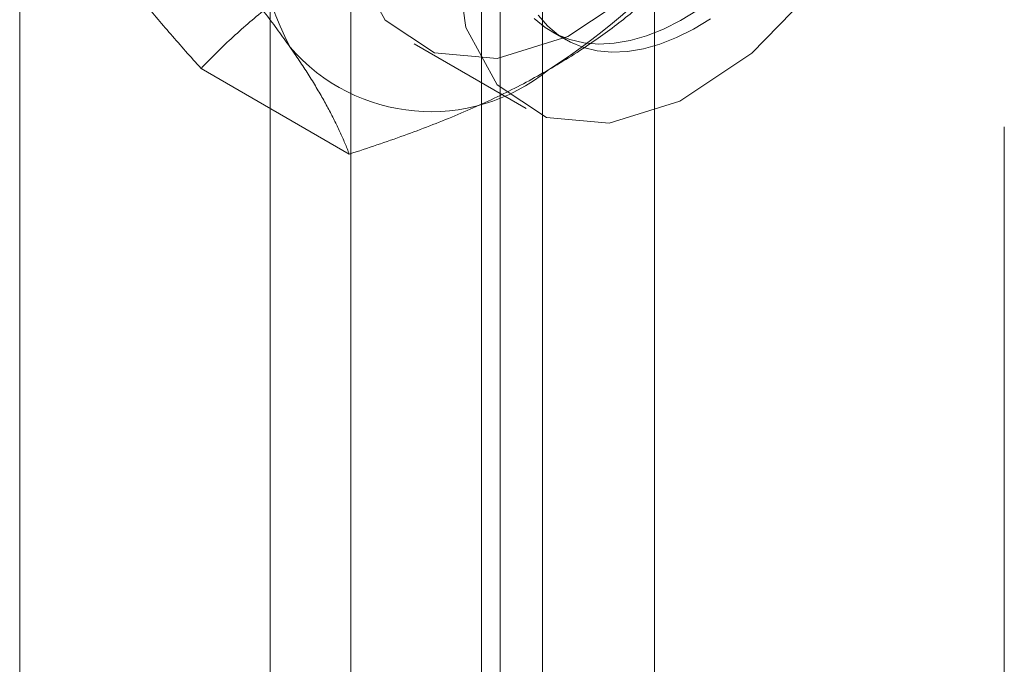
# Model space of a CAD drawing. Units: millimetres. Extents: x -245 to 3955, y -254 to 2716.
# Drawn here: x 3149 to 3156, y 1976 to 1980 of the extents above; entities that cross this region are included whole.
import ezdxf

# ---------------------------------------------------------------- set-up
doc = ezdxf.new("R2010")
doc.units = ezdxf.units.MM
doc.header["$LTSCALE"] = 2

msp = doc.modelspace()

# ---------------------------------------------------------------- linework, layer by layer
at = {"color": 7, "linetype": 'Continuous', "lineweight": 18}
for p, q in [((3153.3905, 1641.8571), (3153.3905, 2015.6695)), ((3152.648, 1641.4285), (3152.648, 2015.2409)), ((3149.1832, 1647.4296), (3149.1832, 2014.9547)), ((3151.3767, 1985.6441), (3151.3767, 1953.6357)), ((3152.3666, 1953.0642), (3152.3666, 1985.0726)), ((3150.8436, 1984.9012), (3150.8436, 1952.8928)), ((3152.2436, 1984.9012), (3152.2436, 1952.8928)), ((3152.3666, 1952.7213), (3152.3666, 1984.7297)), ((3151.3767, 1984.1582), (3151.3767, 1952.1498)), ((3152.7094, 1979.7922), (3152.8026, 1979.7384)), ((3151.7977, 1979.7123), (3152.5401, 1979.2837)), ((3151.3677, 1978.9813), (3150.3849, 1979.5487)), ((3155.7085, 1979.1626), (3155.7085, 1969.7316))]:
    msp.add_line(p, q, dxfattribs=at)
at = {"color": 7, "linetype": 'Continuous', "lineweight": 18, "flags": 128}
for points in [[(3151.3264, 1980.7539), (3151.3979, 1981.3427), (3151.6059, 1981.9617), (3151.9321, 1982.5559), (3152.3474, 1983.0725), (3152.8149, 1983.4656), (3153.293, 1983.7003), (3153.7394, 1983.7557), (3154.1143, 1983.6268), (3154.3844, 1983.3253), (3154.5258, 1982.8777), (3154.5258, 1982.324), (3154.3844, 1981.7133), (3154.1143, 1981.0998), (3153.7394, 1980.5382), (3153.293, 1980.0782), (3152.8149, 1979.7607), (3152.3474, 1979.6141), (3151.9321, 1979.6512), (3151.6059, 1979.8688), (3151.3979, 1980.2476), (3151.3264, 1980.7539)], [(3152.0689, 1980.3253), (3152.1403, 1980.9141), (3152.3484, 1981.5331), (3152.6746, 1982.1273), (3153.0898, 1982.6439), (3153.5573, 1983.037), (3154.0355, 1983.2717), (3154.4819, 1983.327), (3154.8568, 1983.1982), (3155.1269, 1982.8967), (3155.2682, 1982.4491), (3155.2682, 1981.8954), (3155.1269, 1981.2847), (3154.8568, 1980.6712), (3154.4819, 1980.1095), (3154.0355, 1979.6496), (3153.5573, 1979.3321), (3153.0898, 1979.1855), (3152.6746, 1979.2226), (3152.3484, 1979.4402), (3152.1403, 1979.819), (3152.0689, 1980.3253)], [(3152.5934, 1979.8799), (3152.6649, 1979.8206), (3152.744, 1979.7737), (3152.8301, 1979.7395), (3152.9224, 1979.7183), (3153.0203, 1979.7103), (3153.1227, 1979.7155), (3153.2291, 1979.7339), (3153.3383, 1979.7654), (3153.4496, 1979.8096), (3153.562, 1979.8662), (3153.6746, 1979.9348)], [(3153.762, 1979.8771), (3153.6494, 1979.8091), (3153.537, 1979.7531), (3153.4258, 1979.7096), (3153.3167, 1979.6788), (3153.2105, 1979.6611), (3153.1082, 1979.6566), (3153.0107, 1979.6653), (3152.9187, 1979.6872), (3152.8329, 1979.722), (3152.7542, 1979.7696), (3152.6831, 1979.8295), (3152.6203, 1979.9011)]]:
    msp.add_lwpolyline(points, dxfattribs=at)
at = {"color": 7, "linetype": 'Continuous', "lineweight": 18}
for centre, radius, start, end in [((3153.2594, 1980.8356), 2.5563, 153.43642, 206.56358), ((3150.3728, 1983.1556), 4.2938, 302.62208, 339.78878), ((3151.9089, 1980.4949), 1.2328, 220.60924, 309.17172)]:
    msp.add_arc(centre, radius, start, end, dxfattribs=at)
for points, knots in [([(3150.2246, 1980.6077), (3150.2606, 1980.5675), (3150.3326, 1980.4869), (3150.4367, 1980.3677), (3150.5373, 1980.2503), (3150.6343, 1980.1341), (3150.7271, 1980.0197), (3150.8151, 1979.9073), (3150.8979, 1979.7977), (3150.9479, 1979.7275), (3150.973, 1979.6924)], [0, 0, 0, 0, 0.123821, 0.247694, 0.371548, 0.495342, 0.621466, 0.74769, 0.873898, 1, 1, 1, 1]), ([(3149.6365, 1980.464), (3149.6503, 1980.4446), (3149.6866, 1980.3933), (3149.7499, 1980.3077), (3149.8274, 1980.2066), (3149.9095, 1980.103), (3149.9964, 1979.9966), (3150.0879, 1979.8876), (3150.1837, 1979.7761), (3150.2825, 1979.6632), (3150.3508, 1979.5868), (3150.3849, 1979.5487)], [0, 0, 0, 0, 0.070005, 0.185162, 0.300397, 0.415645, 0.530819, 0.64808, 0.765391, 0.882717, 1, 1, 1, 1]), ([(3150.3849, 1979.5487), (3150.4193, 1979.5841), (3150.4882, 1979.6549), (3150.5963, 1979.7575), (3150.7079, 1979.8568), (3150.8233, 1979.9525), (3150.945, 1980.0462), (3151.0735, 1980.1374), (3151.2084, 1980.2261), (3151.3036, 1980.2825), (3151.3512, 1980.3106)], [0, 0, 0, 0, 0.128537, 0.257172, 0.380213, 0.503284, 0.626313, 0.750861, 0.875459, 1, 1, 1, 1]), ([(3152.6876, 1979.5391), (3152.7388, 1979.5695), (3152.8412, 1979.6302), (3152.9811, 1979.7232), (3153.1103, 1979.816), (3153.2292, 1979.9083), (3153.3428, 1980.0032), (3153.4513, 1980.1005), (3153.5554, 1980.1998), (3153.6211, 1980.2674), (3153.6539, 1980.3011)], [0, 0, 0, 0, 0.134059, 0.268388, 0.389704, 0.511066, 0.632394, 0.754915, 0.877467, 1, 1, 1, 1]), ([(3150.973, 1979.6924), (3150.9863, 1979.6733), (3151.0216, 1979.6226), (3151.0744, 1979.543), (3151.1303, 1979.4545), (3151.1809, 1979.369), (3151.227, 1979.2863), (3151.2685, 1979.2061), (3151.3057, 1979.1284), (3151.339, 1979.0532), (3151.3581, 1979.0053), (3151.3677, 1978.9813)], [0, 0, 0, 0, 0.070005, 0.185162, 0.300397, 0.415645, 0.530819, 0.64808, 0.765391, 0.882717, 1, 1, 1, 1]), ([(3151.3677, 1978.9813), (3151.429, 1979.0012), (3151.5517, 1979.041), (3151.7294, 1979.1034), (3151.9015, 1979.1678), (3152.0672, 1979.2344), (3152.2295, 1979.3047), (3152.3875, 1979.3788), (3152.5412, 1979.4567), (3152.6388, 1979.5117), (3152.6876, 1979.5391)], [0, 0, 0, 0, 0.128537, 0.257172, 0.380213, 0.503284, 0.626313, 0.750861, 0.875459, 1, 1, 1, 1])]:
    msp.add_open_spline(points, degree=3, knots=knots, dxfattribs=at)

doc.saveas('drawing.dxf')
